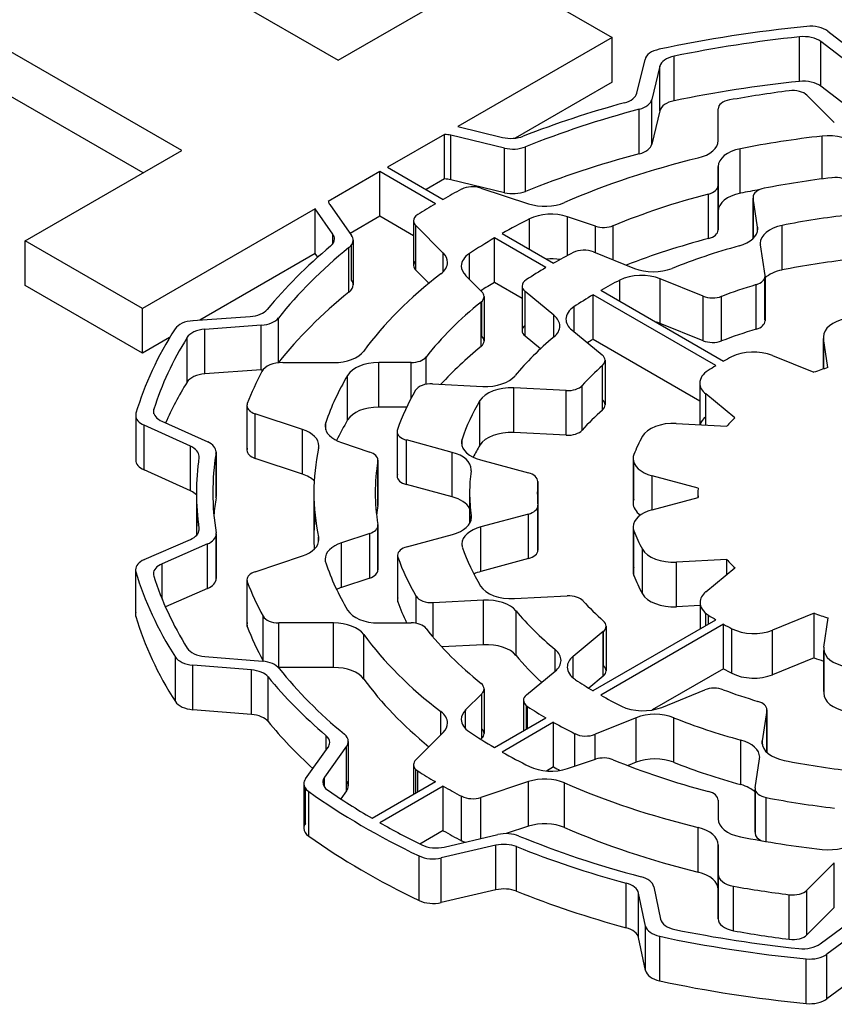
# Model space of a CAD drawing. Extents: x -2720 to 1065, y -767 to 1964.
# Drawn here: x 185 to 192, y 842 to 851 of the extents above; entities that cross this region are included whole.
import ezdxf

# ---------------------------------------------------------------- set-up
doc = ezdxf.new("R2010")
doc.units = 0
doc.header["$MEASUREMENT"] = 0
doc.layers.add('View', color=7, linetype='Continuous')

msp = doc.modelspace()

# ---------------------------------------------------------------- linework, layer by layer
at = {"layer": 'View'}
for p, q in [((184.3451, 852.6931), (187.8671, 850.6591)), ((186.4341, 849.8321), (182.9121, 851.8661)), ((186.0801, 849.6281), (182.9121, 851.4571)), ((187.8671, 850.6591), (189.2991, 851.4871)), ((189.2991, 851.4871), (190.3741, 850.8661)), ((192.3481, 850.9241), (192.6661, 850.6801)), ((190.3741, 850.8661), (188.9611, 850.0511)), ((190.3741, 850.4581), (190.3741, 850.8661)), ((192.0881, 850.4651), (192.0881, 850.8741)), ((192.5971, 850.5901), (192.2841, 850.8301)), ((192.2841, 850.4211), (192.2841, 850.8301)), ((190.6001, 850.3581), (190.6751, 850.6671)), ((190.9421, 850.2881), (190.9421, 850.6971)), ((190.8111, 850.6041), (190.7371, 850.2991)), ((190.8111, 850.1961), (190.8111, 850.6041)), ((190.3741, 850.4581), (189.4871, 849.9461)), ((192.1571, 850.3391), (192.4071, 850.0881)), ((192.5971, 850.1821), (192.2841, 850.4211)), ((190.7371, 849.8911), (190.7371, 850.2991)), ((190.6221, 849.8021), (190.6221, 850.2111)), ((190.8111, 850.1961), (190.7371, 849.8911)), ((191.3441, 849.9241), (191.3441, 850.2131)), ((191.3441, 850.2131), (191.3441, 850.2131)), ((188.8391, 849.9801), (188.3181, 849.6791)), ((188.8391, 849.5721), (188.8391, 849.9801)), ((188.9611, 850.0511), (189.3711, 849.9531)), ((189.3891, 849.8551), (188.8981, 849.9721)), ((188.8981, 849.5641), (188.8981, 849.9721)), ((192.2961, 849.5731), (192.2961, 849.9651)), ((185.0011, 849.0051), (186.4341, 849.8321)), ((189.3891, 849.4461), (189.3891, 849.8551)), ((189.5801, 849.4581), (189.5801, 849.8661)), ((191.5471, 849.4411), (191.5471, 849.8491)), ((188.2471, 849.6391), (187.7761, 849.3671)), ((188.7561, 849.3451), (188.2471, 849.6391)), ((188.2471, 849.2301), (188.2471, 849.6391)), ((188.3181, 849.6791), (188.8271, 849.3851)), ((191.3441, 849.2771), (191.3441, 849.6851)), ((191.3441, 849.6851), (191.3441, 849.5131)), ((188.8391, 849.5721), (188.6711, 849.4751)), ((189.3891, 849.4461), (188.8981, 849.5641)), ((189.1731, 849.4891), (189.6071, 849.3451)), ((191.3441, 849.1051), (191.3441, 849.5131)), ((191.3441, 849.5131), (191.3441, 849.1051)), ((191.3441, 849.1051), (191.3441, 849.5131)), ((191.2561, 849.0261), (191.2561, 849.4351)), ((191.6641, 849.4051), (191.6641, 849.0271)), ((191.7051, 849.1311), (191.6651, 849.3971)), ((191.6651, 849.0281), (191.6651, 849.3971)), ((187.6561, 849.2981), (186.0761, 848.3851)), ((187.8181, 849.0661), (187.6561, 849.2981)), ((187.6561, 848.8891), (187.6561, 849.2981)), ((187.7891, 849.3391), (187.9881, 849.0551)), ((191.3441, 849.2771), (191.3441, 849.1051)), ((188.2471, 849.2301), (187.9751, 849.0731)), ((188.5561, 849.0521), (188.2471, 849.2301)), ((188.5561, 849.1881), (188.5561, 848.7801)), ((189.6171, 848.9301), (189.6171, 849.2061)), ((190.2221, 849.1401), (189.9641, 849.2261)), ((189.9641, 848.8701), (189.9641, 849.2261)), ((188.8271, 848.8941), (188.5761, 849.1451)), ((188.5761, 848.7371), (188.5761, 849.1451)), ((190.2221, 848.8971), (190.2221, 849.1401)), ((190.3841, 848.8311), (190.3841, 849.1441)), ((191.7051, 849.1011), (191.7051, 849.1311)), ((191.9301, 848.7391), (191.9301, 849.1471)), ((186.0761, 848.3851), (185.0011, 849.0051)), ((185.0011, 848.5971), (185.0011, 849.0051)), ((187.8181, 848.9801), (187.8181, 849.0661)), ((188.0031, 849.0111), (188.0031, 848.6031)), ((189.7681, 848.7611), (189.2971, 849.0321)), ((189.2971, 848.6241), (189.2971, 849.0321)), ((189.3681, 849.0731), (189.8381, 848.8021)), ((187.9651, 848.5361), (187.9651, 848.9441)), ((187.9881, 848.6461), (187.9881, 848.9681)), ((190.2031, 848.9041), (190.5781, 848.7531)), ((191.7301, 848.9681), (191.7721, 848.6891)), ((187.6561, 848.8891), (186.6001, 848.2791)), ((187.6791, 848.8561), (187.6561, 848.8891)), ((188.8271, 848.7211), (188.8271, 848.8941)), ((189.0671, 848.6541), (189.0671, 848.8891)), ((188.6971, 848.6171), (188.5761, 848.7371)), ((189.0331, 848.6881), (189.1821, 848.5391)), ((189.5501, 848.4781), (189.2971, 848.6241)), ((190.4441, 848.4521), (190.4441, 848.6461)), ((191.2071, 848.4991), (190.8141, 848.6581)), ((190.8141, 848.2491), (190.8141, 848.6581)), ((191.7721, 848.2811), (191.7721, 848.6741)), ((191.7731, 848.6811), (191.7731, 848.2731)), ((186.0761, 847.9771), (185.0011, 848.5971)), ((189.5501, 848.5921), (189.5501, 848.1841)), ((189.8411, 848.3251), (189.5771, 848.5421)), ((189.5771, 848.1341), (189.5771, 848.5421)), ((190.2701, 848.5531), (191.3941, 847.9031)), ((191.6921, 848.1961), (191.6921, 848.6051)), ((189.1741, 848.0371), (189.1741, 848.4461)), ((189.1821, 848.1311), (189.1821, 848.4531)), ((189.2021, 848.4961), (189.2021, 848.0881)), ((191.3231, 847.8631), (190.1991, 848.5121)), ((190.1991, 848.1031), (190.1991, 848.5121)), ((191.2071, 848.0911), (191.2071, 848.4991)), ((191.3751, 848.0891), (191.3751, 848.4971)), ((186.0761, 847.9771), (186.0761, 848.3851)), ((190.0251, 848.1731), (190.0251, 848.4031)), ((186.5371, 848.2751), (187.0611, 848.3121)), ((187.3201, 847.8901), (187.3201, 848.2991)), ((189.8411, 848.1261), (189.8411, 848.3251)), ((187.1621, 848.2321), (186.6471, 848.1951)), ((186.6471, 847.7871), (186.6471, 848.1951)), ((187.1621, 847.8241), (187.1621, 848.2321)), ((190.0051, 848.1901), (190.2811, 847.9621)), ((191.2071, 848.0911), (190.8141, 848.2491)), ((186.3241, 848.1201), (186.0761, 847.9771)), ((186.4831, 847.7111), (186.4831, 848.1191)), ((189.7181, 848.0181), (189.5771, 848.1341)), ((191.1761, 847.5391), (190.1991, 848.1031)), ((192.3071, 848.1271), (192.3071, 847.8321)), ((192.3481, 847.8451), (192.3081, 848.1121)), ((192.3081, 847.8321), (192.3081, 848.1121)), ((188.6711, 847.6921), (188.6711, 847.9421)), ((190.3091, 847.9121), (190.3091, 847.5041)), ((191.8401, 847.9561), (192.2211, 847.8021)), ((187.1621, 847.8241), (186.6471, 847.7871)), ((187.3601, 847.8911), (187.8241, 847.8911)), ((188.5351, 847.8911), (188.2371, 847.8911)), ((188.2371, 847.4831), (188.2371, 847.8911)), ((188.5351, 847.5651), (188.5351, 847.8911)), ((190.2851, 847.4571), (190.2851, 847.8651)), ((187.9531, 847.3661), (187.9531, 847.7741)), ((188.7301, 847.6961), (189.1891, 847.6731)), ((189.9541, 847.6341), (189.4731, 847.6591)), ((189.4731, 847.2501), (189.4731, 847.6591)), ((189.9541, 847.2261), (189.9541, 847.6341)), ((190.1001, 847.2731), (190.1001, 847.6811)), ((191.1761, 847.7031), (191.1761, 847.3221)), ((189.1631, 847.1341), (189.1631, 847.5421)), ((191.4971, 847.3841), (191.2311, 847.6041)), ((191.2311, 847.3201), (191.2311, 847.6041)), ((186.1801, 847.4231), (186.1801, 847.4651)), ((187.0311, 847.4971), (187.0311, 847.0891)), ((187.0341, 847.1081), (187.0341, 847.4791)), ((188.4931, 847.4831), (188.2371, 847.4831)), ((186.0131, 847.4081), (186.0131, 846.9991)), ((186.0161, 847.0191), (186.0161, 847.3881)), ((187.5401, 847.2781), (187.1061, 847.4221)), ((187.1061, 847.0141), (187.1061, 847.4221)), ((186.5161, 847.1241), (186.0901, 847.3171)), ((186.0901, 846.9081), (186.0901, 847.3171)), ((186.2531, 847.3531), (186.6731, 847.1641)), ((187.5401, 846.8691), (187.5401, 847.2781)), ((187.7531, 847.2751), (187.7531, 847.3421)), ((190.9611, 847.3331), (191.4231, 847.3101)), ((188.4051, 847.2601), (188.4051, 846.8521)), ((188.4081, 846.8691), (188.4081, 847.2431)), ((188.9111, 847.0691), (188.4921, 847.1821)), ((188.4921, 846.7741), (188.4921, 847.1821)), ((189.0001, 847.1241), (189.0001, 847.1901)), ((189.9541, 847.2261), (189.4731, 847.2501)), ((186.5161, 846.7161), (186.5161, 847.1241)), ((187.8971, 847.1591), (188.1551, 847.0721)), ((186.7491, 847.0731), (186.7491, 846.6641)), ((186.7491, 846.6531), (186.7491, 847.0621)), ((187.5401, 846.8691), (187.1061, 847.0141)), ((188.9111, 846.6611), (188.9111, 847.0691)), ((190.5661, 847.0121), (190.5661, 846.6041)), ((188.2291, 846.5811), (188.2291, 846.9891)), ((188.2301, 846.9971), (188.2301, 846.5891)), ((189.1681, 847.0001), (189.6071, 846.8821)), ((190.5731, 846.6401), (190.5731, 846.9761)), ((186.5161, 846.7161), (186.0901, 846.9081)), ((191.1601, 846.7421), (190.7391, 846.8551)), ((190.7391, 846.5431), (190.7391, 846.8551)), ((188.9111, 846.6611), (188.4921, 846.7741)), ((189.6931, 846.8031), (189.6931, 846.5971)), ((189.6931, 846.5991), (189.6931, 846.7991)), ((186.5691, 846.6991), (186.5691, 846.3071)), ((187.6441, 846.6991), (187.6441, 846.2911)), ((189.0691, 846.6991), (189.0691, 846.4171)), ((190.7391, 846.5431), (191.1601, 846.6561)), ((191.1591, 846.6991), (191.1591, 846.6561)), ((191.1601, 846.6561), (191.1601, 846.6561)), ((189.6941, 846.5821), (189.6941, 846.1741)), ((189.6941, 846.1791), (189.6941, 846.5781)), ((189.0841, 846.4591), (189.0841, 846.4881)), ((189.6081, 846.5041), (189.1721, 846.3871)), ((189.6081, 846.0961), (189.6081, 846.5041)), ((186.5931, 846.3531), (186.5931, 846.3721)), ((188.2291, 846.0011), (188.2291, 846.3931)), ((188.2301, 846.4011), (188.2301, 845.9931)), ((189.1721, 845.9781), (189.1721, 846.3871)), ((190.5661, 846.3861), (190.5661, 845.9781)), ((186.7491, 845.9251), (186.7491, 846.3111)), ((186.7501, 846.3221), (186.7501, 845.9141)), ((187.6871, 846.2501), (187.6871, 846.2921)), ((188.1551, 846.3261), (187.8971, 846.2401)), ((188.1551, 845.9181), (188.1551, 846.3261)), ((188.4961, 846.2051), (188.9121, 846.3171)), ((190.5731, 845.9421), (190.5731, 846.3501)), ((186.0911, 846.0871), (186.5141, 846.2701)), ((186.6701, 846.2301), (186.2551, 846.0491)), ((186.6701, 845.8221), (186.6701, 846.2301)), ((187.8971, 845.8321), (187.8971, 846.2401)), ((187.1061, 845.9761), (187.5401, 846.1211)), ((188.4101, 846.1261), (188.4101, 845.7181)), ((188.4131, 845.7011), (188.4131, 846.1091)), ((190.6511, 845.7741), (190.6511, 846.1821)), ((186.2551, 845.7261), (186.2551, 846.0491)), ((189.6081, 846.0961), (189.1721, 845.9781)), ((191.4251, 846.0871), (190.9621, 846.0631)), ((190.9621, 845.6551), (190.9621, 846.0631)), ((191.2321, 845.7931), (191.4981, 846.0131)), ((191.4251, 845.9521), (191.4251, 846.0871)), ((186.0121, 845.9941), (186.0121, 845.5861)), ((186.0151, 845.5671), (186.0151, 845.9751)), ((187.0311, 845.9011), (187.0311, 845.4931)), ((187.0341, 845.4741), (187.0341, 845.8821)), ((188.1551, 845.9181), (187.8971, 845.8321)), ((186.6701, 845.8221), (186.2851, 845.6541)), ((188.5811, 845.5031), (188.5811, 845.7511)), ((189.4791, 845.7301), (189.9631, 845.7541)), ((189.1971, 845.7161), (188.7361, 845.6921)), ((188.7361, 845.3771), (188.7361, 845.6921)), ((189.1971, 845.3071), (189.1971, 845.7161)), ((191.1781, 845.6661), (190.9621, 845.6551)), ((191.1781, 845.6941), (191.1781, 845.4521)), ((187.1801, 845.1591), (187.1801, 845.5681)), ((189.4941, 845.2101), (189.4941, 845.6181)), ((191.2321, 845.4831), (191.2321, 845.5951)), ((191.2551, 845.4961), (191.2551, 845.5781)), ((192.2231, 845.5951), (191.8421, 845.4411)), ((192.2231, 845.1871), (192.2231, 845.5951)), ((187.8241, 845.5071), (187.3231, 845.5071)), ((187.3231, 845.0991), (187.3231, 845.5071)), ((187.8241, 845.0991), (187.8241, 845.5071)), ((188.2371, 845.5071), (188.5351, 845.5071)), ((190.1991, 844.8871), (191.3231, 845.5361)), ((191.3941, 845.4951), (190.2701, 844.8461)), ((190.3191, 845.4771), (190.3191, 845.0691)), ((191.3941, 845.0871), (191.3941, 845.4951)), ((192.3111, 845.2861), (192.3511, 845.5531)), ((188.1001, 844.9931), (188.1001, 845.4011)), ((190.2921, 845.4281), (190.0171, 845.2011)), ((190.2921, 845.0191), (190.2921, 845.4281)), ((190.2951, 845.1161), (190.2951, 845.4301)), ((191.4691, 845.0461), (191.4691, 845.4551)), ((191.8421, 845.0331), (191.8421, 845.4411)), ((189.1971, 845.3071), (188.8151, 845.2881)), ((186.6461, 845.1991), (187.1731, 845.1561)), ((189.8521, 845.0651), (189.8521, 845.2631)), ((190.0171, 845.0021), (190.0171, 845.2011)), ((192.3101, 845.2711), (192.3101, 844.8631)), ((192.3111, 844.8781), (192.3111, 845.2561)), ((186.3761, 844.7871), (186.3761, 845.1951)), ((187.0721, 845.0771), (186.5361, 845.1211)), ((186.5361, 844.7121), (186.5361, 845.1211)), ((192.2231, 845.1871), (191.8421, 845.0331)), ((187.0721, 844.6691), (187.0721, 845.0771)), ((187.8241, 845.0991), (187.3231, 845.0991)), ((189.5891, 844.8481), (189.8521, 845.0651)), ((190.2921, 845.0191), (190.1601, 844.9101)), ((191.3941, 845.0871), (190.7411, 844.7101)), ((187.2251, 844.6041), (187.2251, 845.0121)), ((189.1821, 844.8591), (189.0331, 844.7101)), ((189.1821, 844.4511), (189.1821, 844.8591)), ((189.2021, 844.9031), (189.2021, 844.4941)), ((190.8281, 844.7341), (191.2231, 844.8931)), ((189.5621, 844.7991), (189.5621, 844.5191)), ((189.5891, 844.5351), (189.5891, 844.7491)), ((187.0721, 844.6691), (186.5361, 844.7121)), ((188.8071, 844.4841), (188.8071, 844.6951)), ((189.0331, 844.5371), (189.0331, 844.7101)), ((189.6001, 844.5411), (189.6001, 844.7411)), ((191.7891, 844.7041), (191.7471, 844.4271)), ((191.7891, 844.3221), (191.7891, 844.7041)), ((191.7901, 844.7121), (191.7901, 844.3221)), ((189.2971, 844.3661), (189.7681, 844.6381)), ((189.8381, 844.5971), (189.3681, 844.3251)), ((189.8381, 844.1891), (189.8381, 844.5971)), ((190.5941, 844.6391), (190.2171, 844.4871)), ((190.5941, 844.2311), (190.5941, 844.6391)), ((190.9371, 844.2321), (190.9371, 844.6401)), ((187.7551, 844.3411), (187.7551, 844.4771)), ((188.5761, 844.2531), (188.8271, 844.5041)), ((190.0321, 844.1951), (190.0321, 844.4931)), ((190.2171, 844.2571), (190.2171, 844.4871)), ((187.9591, 844.4221), (187.9591, 844.0141)), ((189.1821, 844.4511), (189.1731, 844.4421)), ((191.5521, 844.0261), (191.5521, 844.4341)), ((191.7471, 844.3971), (191.7471, 844.4271)), ((187.5671, 844.0801), (187.7741, 844.3681)), ((187.9441, 844.3781), (187.7401, 844.0951)), ((187.9441, 843.9701), (187.9441, 844.3781)), ((188.5561, 844.2101), (188.5561, 843.9381)), ((189.9641, 844.1731), (190.2221, 844.2591)), ((190.5941, 844.2311), (190.5191, 844.2011)), ((191.6821, 843.9981), (191.7231, 844.2631)), ((188.5761, 843.9501), (188.5761, 844.1671)), ((188.5961, 843.9611), (188.5961, 844.1521)), ((189.8381, 844.1891), (189.7741, 844.1511)), ((187.5521, 844.0351), (187.5521, 843.6271)), ((187.7401, 844.0061), (187.7401, 844.0951)), ((188.1771, 843.7191), (188.7561, 844.0541)), ((189.6071, 844.0541), (189.1731, 843.9091)), ((189.6071, 843.6451), (189.6071, 844.0541)), ((189.9371, 843.6341), (189.9371, 844.0421)), ((187.5671, 843.6711), (187.5671, 843.9911)), ((187.5971, 843.5541), (187.5971, 843.9621)), ((187.9441, 843.9701), (187.8911, 843.8961)), ((188.8271, 844.0131), (188.2471, 843.6781)), ((188.8271, 843.6051), (188.8271, 844.0131)), ((191.6821, 843.9901), (191.6821, 843.5821)), ((191.6821, 843.5901), (191.6821, 843.9831)), ((188.9961, 843.5121), (188.9961, 843.9201)), ((189.1731, 843.5331), (189.1731, 843.9091)), ((191.3441, 843.8851), (191.3441, 843.7131)), ((191.7841, 843.5061), (191.7841, 843.9081)), ((188.8271, 843.6051), (188.6151, 843.4821)), ((189.6071, 843.6451), (189.4041, 843.5781)), ((191.1611, 843.2261), (191.1611, 843.6341)), ((188.8371, 843.4551), (189.3291, 843.5691)), ((189.3091, 843.4711), (188.8101, 843.3551)), ((189.3091, 843.0631), (189.3091, 843.4711)), ((189.4991, 843.0511), (189.4991, 843.4591)), ((191.3441, 843.2071), (191.3441, 843.4751)), ((191.3441, 843.0661), (191.3441, 843.4751)), ((191.3441, 843.4751), (191.3441, 843.0661)), ((191.3441, 843.0661), (191.3441, 843.4751)), ((188.6071, 842.9651), (188.6071, 843.3731)), ((188.8101, 842.9471), (188.8101, 843.3551)), ((192.4071, 843.3101), (192.1571, 843.0601)), ((192.4071, 842.9021), (192.4071, 843.3101)), ((190.5021, 842.7161), (190.5021, 843.1251)), ((191.3441, 842.7991), (191.3441, 843.2071)), ((191.3441, 843.2071), (191.3441, 842.7991)), ((189.3091, 843.0631), (188.8101, 842.9471)), ((190.7541, 843.0921), (190.8171, 842.7951)), ((191.3441, 842.7991), (191.3441, 843.0661)), ((191.4851, 842.6881), (191.4851, 843.0961)), ((192.1571, 842.6521), (192.1571, 843.0601)), ((190.6801, 842.7321), (190.6161, 843.0341)), ((190.6161, 842.6261), (190.6161, 843.0341)), ((191.9941, 842.6101), (191.9941, 843.0191)), ((192.4071, 842.9021), (192.1571, 842.6521)), ((192.2771, 842.5681), (192.6051, 842.8101)), ((190.6801, 842.3241), (190.6801, 842.7321)), ((192.6731, 842.7201), (192.3401, 842.4731)), ((190.6801, 842.3241), (190.6161, 842.6261)), ((190.8091, 842.2291), (190.8091, 842.6381)), ((192.1491, 842.0221), (192.1491, 842.4311)), ((192.3401, 842.0651), (192.3401, 842.4731)), ((192.6731, 842.3111), (192.3401, 842.0651))]:
    msp.add_line(p, q, dxfattribs=at)
for centre, major_axis, start_param, end_param in [((193.4091, 846.6991), (-7.5, 0), -1.40279, -1.216), ((192.1881, 850.8551), (-0.2, 0), -2.49582, -1.40279), ((192.1241, 850.7601), (0.2, 0), 0.645763, 1.75152), ((193.4091, 846.6991), (7.35, 0), 1.75152, 1.91311), ((190.8731, 850.6511), (-0.2, 0), -1.21601, -0.139593), ((191.0091, 850.5881), (0.2, 0), 1.91313, 3.00194), ((193.4091, 846.2911), (7.35, 0), 1.75152, 1.91311), ((192.1241, 850.3521), (0.2, 0), 0.645763, 1.75152), ((190.4021, 850.3741), (0.2, 0), 5.15378, 6.14352), ((193.4091, 846.6991), (-6.53, 0), -1.3524, -1.26598), ((192.0271, 850.2951), (-0.15, 0), -2.61799, -1.3524), ((193.4091, 846.6991), (-6.84, 0), -1.12942, -0.973149), ((190.5391, 850.3161), (-0.2, 0), -4.28271, -3.28122), ((191.0091, 850.1801), (0.2, 0), 1.91313, 3.00194), ((191.4941, 850.2131), (-0.15, 0), -1.26598, 0), ((193.4091, 846.6991), (6.69, 0), 2.00047, 2.18016), ((191.4941, 850.2131), (-0.15, 0), 0, 0.000015), ((188.8211, 849.8651), (0.2, 0), 1.17805, 1.48071), ((192.3541, 849.7951), (0.3, 0), 0.523595, 1.76514), ((189.4481, 850.0591), (0.2, 0), 4.31969, 5.31003), ((190.5391, 849.9071), (-0.2, 0), -4.28271, -3.28122), ((191.0441, 849.9241), (0.3, 0), 5.1129, 6.283194), ((193.4091, 846.6991), (5.765, 0), 1.76513, 1.89961), ((189.4661, 849.9611), (-0.2, 0), -5.10507, -4.10303), ((193.4091, 846.2911), (6.69, 0), 2.00047, 2.18016), ((191.6441, 849.6851), (0.3, 0), 1.89962, 3.14159), ((193.4091, 846.6991), (-5.765, 0), -1.17027, -0.92454), ((188.8211, 849.4571), (0.2, 0), 1.17805, 1.48071), ((193.4091, 846.6991), (-5.1, 0), -1.3689, -1.24281), ((192.4161, 849.4991), (-0.15, 0), -2.70525, -1.36891), ((193.4091, 846.6991), (-6.53, 0), -0.828797, -0.793054), ((189.0981, 849.4141), (-0.15, 0), -2.09441, -0.828792), ((189.4661, 849.5531), (-0.2, 0), -5.10507, -4.10303), ((191.1941, 849.5131), (-0.15, 0), -4.28592, -3.14159), ((191.1941, 849.5131), (-0.15, 0), -3.14159, -3.14157), ((191.6441, 849.2771), (0.3, 0), 1.89962, 3.14159), ((193.4091, 846.2911), (5.765, 0), 1.86727, 1.89961), ((191.8141, 849.4051), (-0.15, 0), -1.24282, 0), ((187.9751, 849.3821), (0.2, 0), 3.27267, 3.52558), ((189.7571, 849.4951), (0.3, 0), 4.1888, 5.35865), ((193.4091, 846.6991), (5.204, 0), 1.99727, 2.19104), ((191.8141, 849.4051), (-0.15, 0), 0, 0.087265), ((193.4091, 846.6991), (-6.53, 0), -0.77774, -0.741998), ((189.8141, 849.0761), (0.3, 0), 1.0472, 2.28874), ((188.7061, 849.1881), (-0.15, 0), -0.741999, 0), ((188.7061, 849.1881), (-0.15, 0), 0, 0.523605), ((193.4091, 846.6991), (5.765, 0), 2.28873, 2.34752), ((193.4091, 846.6991), (4.49, 0), 1.76617, 1.90645), ((190.2971, 849.2151), (-0.15, 0), -5.23599, -4.09216), ((191.1941, 849.1051), (-0.15, 0), -4.28592, -3.14157), ((191.4071, 849.1161), (0.3, 0), 5.15862, 6.283185), ((191.4071, 849.1161), (0.3, 0), 0, 0.087257), ((192.0291, 848.9831), (0.3, 0), 1.90645, 3.14159), ((187.6331, 849.0231), (0.2, 0), 5.67461, 6.28319), ((187.6331, 849.0231), (0.2, 0), 0, 0.383993), ((187.8031, 849.0111), (-0.2, 0), -3.76188, -3.14159), ((187.8031, 849.0111), (-0.2, 0), -3.14159, -2.7576), ((193.4091, 846.6991), (5.765, 0), 2.36487, 2.42366), ((193.4091, 846.2911), (5.204, 0), 1.99727, 2.16331), ((193.4091, 846.6991), (-6.84, 0), -0.608549, -0.438962), ((193.4091, 846.6991), (6.69, 0), 2.5213, 2.71462), ((188.5671, 848.8081), (0.3, 0), 0, 0.523595), ((193.4091, 846.6991), (-5.1, 0), -0.843275, -0.795201), ((190.1171, 848.8341), (-0.15, 0), -2.18166, -0.843275), ((193.4091, 846.6991), (-4.34, 0), -1.12456, -0.960647), ((192.0291, 848.9831), (0.3, 0), 3.14159, 3.22886), ((188.7061, 848.7801), (-0.15, 0), -0.523604, 0), ((188.5671, 848.8081), (0.3, 0), 5.63694, 6.283185), ((189.2931, 848.7751), (0.3, 0), 2.42366, 3.14159), ((189.8141, 848.6671), (0.3, 0), 1.29274, 1.70603), ((193.4091, 846.2911), (4.49, 0), 1.76617, 1.90645), ((188.7061, 848.7801), (-0.15, 0), 0, 0.523605), ((189.2931, 848.7751), (0.3, 0), 3.14159, 3.66519), ((193.4091, 846.6991), (-5.1, 0), -0.775593, -0.723819), ((190.7501, 848.8951), (0.3, 0), 4.10153, 5.32252), ((192.0291, 848.5751), (0.3, 0), 1.90645, 2.59292), ((187.8031, 848.6031), (-0.2, 0), -3.14159, -2.7576), ((193.4091, 846.6991), (-5.765, 0), -0.646256, -0.400523), ((193.4091, 846.2911), (5.765, 0), 2.36487, 2.39619), ((189.7001, 848.5921), (-0.15, 0), -0.723821, 0), ((193.4091, 846.6991), (4.49, 0), 2.29217, 2.34506), ((190.6421, 848.5161), (0.3, 0), 0.959931, 2.29217), ((191.6231, 848.6811), (-0.15, 0), -4.23269, -3.14159), ((191.6231, 848.6811), (-0.15, 0), -3.14159, -3.0543), ((193.4091, 846.2911), (6.69, 0), 2.5213, 2.71462), ((187.8031, 848.6031), (-0.2, 0), -3.76188, -3.14159), ((189.0521, 848.4961), (-0.15, 0), -3.14159, -2.61799), ((189.7001, 848.5921), (-0.15, 0), 0, 0.610865), ((193.4091, 846.6991), (3.72, 0), 2.0505, 2.14944), ((193.4091, 846.6991), (5.204, 0), 2.52135, 2.71512), ((189.0521, 848.4961), (-0.15, 0), -3.76186, -3.14159), ((193.4091, 846.6991), (4.49, 0), 2.36733, 2.4246), ((191.2931, 848.5701), (-0.15, 0), -5.32324, -4.13377), ((187.0361, 848.4271), (0.2, 0), 4.83454, 5.84422), ((190.2511, 848.2891), (0.3, 0), 2.4246, 3.14159), ((186.5621, 848.1601), (-0.2, 0), -1.44861, -0.354027), ((187.1381, 848.3471), (-0.2, 0), -4.59019, -3.56859), ((189.5951, 848.2251), (0.3, 0), 0, 0.610866), ((190.2511, 848.2891), (0.3, 0), 3.14159, 3.75246), ((190.6421, 848.1071), (0.3, 0), 0.959931, 1.13436), ((191.6231, 848.2731), (-0.15, 0), -4.23269, -3.14159), ((191.6231, 848.2731), (-0.15, 0), -3.14159, -3.0543), ((192.6071, 848.1271), (-0.3, 0), -1.25704, 0), ((193.4091, 846.6991), (-7.5, 0), -0.354021, -0.168865), ((186.6711, 848.0811), (0.2, 0), 1.69299, 2.8003), ((189.7001, 848.1841), (-0.15, 0), -0.61087, 0), ((189.7001, 848.1841), (-0.15, 0), 0, 0.610865), ((189.5951, 848.2251), (0.3, 0), 5.67712, 6.283185), ((193.4091, 846.2911), (3.72, 0), 2.0505, 2.14944), ((193.4091, 846.6991), (7.35, 0), 2.80031, 2.96024), ((189.0521, 848.0881), (-0.15, 0), -3.76186, -3.14159), ((189.0521, 848.0881), (-0.15, 0), -3.14159, -2.61799), ((193.4091, 846.6991), (-4.34, 0), -0.606055, -0.442147), ((193.4091, 846.2911), (4.49, 0), 2.36733, 2.38401), ((191.2931, 848.1621), (-0.15, 0), -5.32324, -4.13377), ((192.6071, 848.1271), (-0.3, 0), 0, 0.087265), ((187.8241, 848.0641), (0.3, 0), 4.71238, 5.88266), ((193.4091, 846.2911), (5.204, 0), 2.52135, 2.65637), ((191.6681, 847.8141), (-0.3, 0), -2.18166, -0.837165), ((188.5351, 847.9781), (-0.15, 0), -4.71241, -3.56804), ((190.1591, 847.9121), (-0.15, 0), -3.14159, -2.53072), ((190.1591, 847.9121), (-0.15, 0), -3.71524, -3.14159), ((193.4091, 846.6991), (-2.9, 0), -0.837165, -0.80264), ((187.1381, 847.9381), (-0.2, 0), -4.59019, -4.50242), ((187.3601, 847.7761), (-0.2, 0), -1.57079, -0.299025), ((187.1381, 847.9381), (-0.2, 0), -3.58517, -3.56859), ((188.2371, 847.7181), (0.3, 0), 1.5708, 2.81278), ((193.4091, 846.6991), (3.72, 0), 2.56792, 2.66685), ((191.4761, 847.7031), (-0.3, 0), -0.73275, 0), ((193.4091, 846.6991), (-2.9, 0), -0.768155, -0.732748), ((193.4091, 846.6991), (-2.25, 0), -1.07984, -1.01433), ((186.6711, 847.6731), (0.2, 0), 1.69299, 2.8003), ((193.4091, 846.6991), (-6.53, 0), -0.299025, -0.218399), ((193.4091, 846.6991), (5.765, 0), 2.81278, 2.94726), ((189.2151, 847.8451), (0.3, 0), 4.62514, 5.84101), ((193.4091, 846.2911), (7.35, 0), 2.80031, 2.89232), ((193.4091, 846.6991), (-5.1, 0), -0.324289, -0.197639), ((188.7171, 847.6101), (-0.15, 0), -1.65806, -0.324294), ((189.4471, 847.4861), (0.3, 0), 1.48352, 2.81031), ((189.9671, 847.7211), (-0.15, 0), -4.79964, -3.61637), ((191.4761, 847.7031), (-0.3, 0), 0, 0.610865), ((193.4091, 846.6991), (4.49, 0), 2.81031, 2.95125), ((190.1591, 847.5041), (-0.15, 0), -3.14159, -2.56794), ((186.3761, 847.4441), (0.2, 0), 2.96024, 3.14159), ((187.1811, 847.4971), (-0.15, 0), -0.218394, 0), ((187.1811, 847.4971), (-0.15, 0), 0, 1.047185), ((188.2371, 847.3101), (0.3, 0), 1.5708, 2.81278), ((193.4091, 846.2911), (3.72, 0), 2.56792, 2.66685), ((190.1591, 847.5041), (-0.15, 0), -3.71524, -3.14159), ((186.2131, 847.4081), (-0.2, 0), -0.168865, 0), ((186.2131, 847.4081), (-0.2, 0), -6.28319, -5.37562), ((186.3761, 847.4441), (0.2, 0), 3.14159, 4.04917), ((193.4091, 846.2911), (5.765, 0), 2.81278, 2.87218), ((191.4761, 847.2951), (-0.3, 0), -0.61087, -0.157043), ((193.4091, 846.6991), (-2.25, 0), -0.555383, -0.489403), ((187.3901, 847.1281), (0.3, 0), 0, 1.0472), ((188.0471, 847.3091), (0.3, 0), 2.94725, 3.14159), ((188.0471, 847.3091), (0.3, 0), 3.14159, 4.18879), ((188.5551, 847.2601), (-0.15, 0), -0.197643, 0), ((189.9671, 847.3121), (-0.15, 0), -4.79964, -3.61637), ((190.9351, 847.1611), (-0.3, 0), -1.65807, -0.312474), ((188.5551, 847.2601), (-0.15, 0), 0, 1.134475), ((189.2951, 847.1571), (0.3, 0), 2.95125, 3.14159), ((189.4471, 847.0781), (0.3, 0), 1.48352, 2.81031), ((193.4091, 846.6991), (-2.9, 0), -0.31248, -0.210055), ((186.3931, 847.0331), (0.2, 0), 0, 0.907575), ((186.5491, 847.0731), (-0.2, 0), -3.14159, -2.23402), ((187.1811, 847.0891), (-0.15, 0), -0.218394, 0), ((193.4091, 846.6991), (-5.765, 0), -0.122655, 0), ((187.3901, 847.1281), (0.3, 0), 6.16051, 6.283185), ((189.2951, 847.1571), (0.3, 0), 3.14159, 4.27606), ((193.4091, 846.2911), (4.49, 0), 2.81031, 2.85491), ((186.2131, 846.9991), (-0.2, 0), -0.168865, 0), ((193.4091, 846.6991), (-6.84, 0), -0.082285, 0), ((186.3931, 847.0331), (0.2, 0), 6.20088, 6.283185), ((193.4091, 846.6991), (6.69, 0), 3.0476, 3.14159), ((186.5491, 847.0731), (-0.2, 0), -3.23558, -3.14159), ((187.1811, 847.0891), (-0.15, 0), 0, 1.047185), ((188.0801, 846.9971), (-0.15, 0), -3.14159, -2.09439), ((188.7841, 846.9121), (0.3, 0), 0, 1.13447), ((190.8661, 847.0121), (-0.3, 0), -0.210057, 0), ((190.8661, 847.0121), (-0.3, 0), 0, 1.134465), ((186.2131, 846.9991), (-0.2, 0), -6.28319, -5.37562), ((193.4091, 846.6991), (5.204, 0), 3.04495, 3.14159), ((188.0801, 846.9971), (-0.15, 0), -3.23821, -3.14159), ((188.7841, 846.9121), (0.3, 0), 6.20357, 6.283185), ((187.3901, 846.7191), (0.3, 0), 0.538603, 1.0472), ((188.5551, 846.8521), (-0.15, 0), -0.197643, 0), ((188.5551, 846.8521), (-0.15, 0), 0, 1.134475), ((193.4091, 846.6991), (-4.34, 0), -0.079601, 0), ((189.5431, 846.8031), (-0.15, 0), -3.14159, -2.00711), ((193.4091, 846.6991), (3.72, 0), 3.09499, 3.14159), ((189.5431, 846.8031), (-0.15, 0), -3.18822, -3.14159), ((193.4091, 846.6991), (-2.25, 0), -0.032893, 0), ((186.3931, 846.6251), (0.2, 0), 0.49304, 0.907575), ((193.4091, 846.6991), (-6.84, 0), -6.28319, -6.20026), ((193.4091, 846.6991), (6.69, 0), 3.14159, 3.23648), ((193.4091, 846.2911), (6.69, 0), 3.0476, 3.08872), ((186.5491, 846.6641), (-0.2, 0), -3.14159, -3.04761), ((186.5491, 846.6641), (-0.2, 0), -3.23558, -3.14159), ((193.4091, 846.6991), (-5.765, 0), 0, 0.122655), ((193.4091, 846.6991), (5.204, 0), 3.14159, 3.23824), ((188.7841, 846.5041), (0.3, 0), 0.314268, 1.13447), ((193.4091, 846.6991), (-4.34, 0), 0, 0.084305), ((193.4091, 846.6991), (3.72, 0), 3.14159, 3.19391), ((193.4091, 846.6991), (-2.25, 0), 0, 0.032895), ((193.4091, 846.2911), (5.204, 0), 3.04495, 3.0736), ((188.0801, 846.5891), (-0.15, 0), -3.14159, -3.04497), ((188.0801, 846.5891), (-0.15, 0), -3.23821, -3.14159), ((189.5441, 846.5821), (-0.15, 0), -4.27608, -3.14159), ((189.5441, 846.5821), (-0.15, 0), -3.14159, -3.08928), ((190.8661, 846.6041), (-0.3, 0), -0.210057, 0), ((190.8661, 846.6041), (-0.3, 0), 0, 0.679775), ((193.4091, 846.2911), (-6.84, 0), -0.051712, -0.004203), ((193.4091, 846.2911), (-5.765, 0), -0.061366, 0), ((188.7861, 846.4741), (0.3, 0), 5.14874, 6.28319), ((193.4091, 846.2911), (-4.34, 0), -0.079601, -0.055383), ((188.7861, 846.4741), (0.3, 0), 0, 0.084312), ((190.8661, 846.3861), (-0.3, 0), -1.13446, 0), ((186.3931, 846.3631), (0.2, 0), 0, 0.082917), ((188.0801, 846.4011), (-0.15, 0), -4.18877, -3.14159), ((188.0801, 846.4011), (-0.15, 0), -3.14159, -3.04495), ((189.2991, 846.2301), (0.3, 0), 2.00713, 3.14159), ((190.8661, 846.3861), (-0.3, 0), 0, 0.210055), ((186.3931, 846.3631), (0.2, 0), 5.35819, 6.28319), ((186.5501, 846.3221), (-0.2, 0), -4.06665, -3.14159), ((186.5501, 846.3221), (-0.2, 0), -3.14159, -3.0467), ((193.4091, 846.2911), (-5.765, 0), 0, 0.032765), ((187.3901, 846.2711), (0.3, 0), 0, 0.12267), ((193.4091, 846.6991), (-2.9, 0), -6.07313, -5.96944), ((187.3901, 846.2711), (0.3, 0), 5.23599, 6.283185), ((188.0471, 846.0901), (0.3, 0), 2.0944, 3.14159), ((188.5601, 846.1261), (-0.15, 0), -1.13447, 0), ((189.2991, 846.2301), (0.3, 0), 3.14159, 3.33697), ((193.4091, 846.6991), (4.49, 0), 3.33697, 3.47724), ((188.5601, 846.1261), (-0.15, 0), 0, 0.201895), ((193.4091, 846.6991), (-5.1, 0), -6.08129, -5.9552), ((189.5441, 846.1741), (-0.15, 0), -4.27608, -3.14159), ((189.5441, 846.1741), (-0.15, 0), -3.14159, -3.08928), ((190.9361, 846.2361), (-0.3, 0), -5.96944, -4.62511), ((186.2121, 845.9941), (-0.2, 0), -0.925009, 0), ((186.3751, 845.9571), (0.2, 0), 2.21655, 3.14159), ((188.0471, 846.0901), (0.3, 0), 3.14159, 3.33592), ((193.4091, 846.6991), (5.765, 0), 3.33593, 3.47041), ((190.8661, 845.9781), (-0.3, 0), -0.210055, 0), ((193.4091, 846.6991), (-2.25, 0), -5.79223, -5.72672), ((186.2121, 845.9941), (-0.2, 0), 0, 0.167995), ((193.4091, 846.6991), (-7.5, 0), -6.11518, -5.92839), ((186.3751, 845.9571), (0.2, 0), 3.14159, 3.32233), ((193.4091, 846.6991), (7.35, 0), 3.32232, 3.4839), ((186.5501, 845.9141), (-0.2, 0), -3.14159, -3.0467), ((187.1811, 845.9011), (-0.15, 0), -1.04722, 0), ((188.0801, 845.9931), (-0.15, 0), -4.18877, -3.14159), ((188.0801, 845.9931), (-0.15, 0), -3.14159, -3.04495), ((189.2991, 845.8211), (0.3, 0), 2.00713, 2.25976), ((190.8661, 845.9781), (-0.3, 0), 0, 0.210055), ((193.4091, 846.2911), (-2.9, 0), -6.07313, -5.96944), ((186.5501, 845.9141), (-0.2, 0), -4.06665, -3.14159), ((187.1811, 845.9011), (-0.15, 0), 0, 0.218405), ((193.4091, 846.6991), (-6.53, 0), -6.06478, -5.97837), ((188.0471, 845.6821), (0.3, 0), 2.0944, 2.27803), ((189.4531, 845.9021), (0.3, 0), 3.47725, 4.79965), ((188.7231, 845.7791), (-0.15, 0), -5.95521, -4.62512), ((189.9761, 845.6681), (-0.15, 0), -2.66188, -1.4835), ((190.9361, 845.8281), (-0.3, 0), -5.96944, -4.62511), ((191.4781, 845.6941), (-0.3, 0), -0.610887, 0), ((188.5601, 845.7181), (-0.15, 0), -0.201895, 0), ((188.5601, 845.7181), (-0.15, 0), 0, 0.201895), ((193.4091, 846.2911), (-5.1, 0), -6.08129, -6.01373), ((189.2231, 845.5431), (0.3, 0), 0.446239, 1.65808), ((193.4091, 846.6991), (3.72, 0), 3.6213, 3.72023), ((191.4781, 845.6941), (-0.3, 0), 0, 0.733645), ((186.2121, 845.5861), (-0.2, 0), -0.167997, 0), ((186.2121, 845.5861), (-0.2, 0), 0, 0.167995), ((193.4091, 846.2911), (-7.5, 0), -6.11518, -5.92839), ((187.3231, 845.5941), (-0.15, 0), -5.97835, -4.71242), ((188.2371, 845.6801), (0.3, 0), 3.4704, 4.71239), ((193.4091, 846.6991), (-4.34, 0), -5.83695, -5.67304), ((193.4091, 846.6991), (-2.9, 0), -5.54955, -5.51503), ((193.4091, 846.6991), (-2.25, 0), -5.26777, -5.20179), ((187.1811, 845.4931), (-0.15, 0), -0.218409, 0), ((187.1811, 845.4931), (-0.15, 0), 0, 0.218405), ((193.4091, 846.2911), (-6.53, 0), -6.06478, -5.97837), ((187.8241, 845.3341), (0.3, 0), 0.400536, 1.5708), ((188.5351, 845.4211), (-0.15, 0), -2.71514, -1.57079), ((190.1691, 845.4771), (-0.15, 0), -3.75249, -3.14159), ((190.1691, 845.4771), (-0.15, 0), -3.14159, -2.56295), ((193.4091, 846.6991), (-2.9, 0), -5.48054, -5.44514), ((193.4091, 846.6991), (-5.765, 0), -5.88266, -5.63693), ((193.4091, 846.6991), (5.204, 0), 3.56807, 3.76184), ((191.6701, 845.5831), (-0.3, 0), -5.44514, -4.10151), ((189.2231, 845.1351), (0.3, 0), 0.446239, 1.65808), ((186.6741, 845.3141), (0.2, 0), 3.4839, 4.57278), ((193.4091, 846.2911), (-4.34, 0), -5.83695, -5.72466), ((189.6061, 845.1641), (0.3, 0), 0, 0.610128), ((190.2631, 845.1021), (0.3, 0), 2.53075, 3.14159), ((192.6101, 845.2711), (-0.3, 0), -0.087258, 0), ((192.6101, 845.2711), (-0.3, 0), 0, 1.258315), ((186.5641, 845.2351), (-0.2, 0), -5.92839, -4.85202), ((187.1451, 845.0421), (-0.2, 0), -2.71193, -1.71045), ((187.3231, 845.1851), (-0.15, 0), -5.97835, -5.93067), ((189.6061, 845.1641), (0.3, 0), 5.67233, 6.283185), ((190.1691, 845.0691), (-0.15, 0), -3.14159, -2.56295), ((193.4091, 846.2911), (-2.25, 0), -5.26777, -5.22284), ((187.0441, 844.9631), (0.2, 0), 0.441385, 1.4312), ((187.3231, 845.1851), (-0.15, 0), -4.73698, -4.71242), ((193.4091, 846.6991), (6.69, 0), 3.57127, 3.75095), ((187.8241, 844.9261), (0.3, 0), 0.400536, 1.5708), ((190.2631, 845.1021), (0.3, 0), 3.14159, 3.86296), ((190.1691, 845.0691), (-0.15, 0), -3.75249, -3.14159), ((193.4091, 846.2911), (-2.9, 0), -5.48054, -5.44514), ((191.6701, 845.1751), (-0.3, 0), -5.44514, -4.10151), ((193.4091, 846.6991), (-6.84, 0), -5.84181, -5.68554), ((193.4091, 846.2911), (-5.765, 0), -5.88266, -5.6693), ((189.0521, 844.9031), (-0.15, 0), -3.14159, -2.52134), ((193.4091, 846.6991), (4.49, 0), 3.86297, 3.91585), ((189.0521, 844.9031), (-0.15, 0), -3.66519, -3.14159), ((189.7121, 844.7991), (-0.15, 0), -0.61085, 0), ((193.4091, 846.6991), (4.49, 0), 3.93813, 3.9954), ((191.3091, 844.8231), (-0.15, 0), -2.14445, -0.959936), ((193.4091, 846.6991), (3.72, 0), 4.13872, 4.23764), ((192.6101, 844.8631), (-0.3, 0), -0.087258, 0), ((192.6101, 844.8631), (-0.3, 0), 0, 1.258315), ((186.5641, 844.8271), (-0.2, 0), -5.92839, -4.85202), ((189.7121, 844.7991), (-0.15, 0), 0, 0.727515), ((191.6401, 844.7121), (-0.15, 0), -3.14159, -2.04556), ((187.0441, 844.5551), (0.2, 0), 0.441385, 1.4312), ((188.5671, 844.5911), (0.3, 0), 0, 0.646265), ((189.2931, 844.6241), (0.3, 0), 2.618, 3.14159), ((193.4091, 846.6991), (-5.1, 0), -5.55566, -5.50759), ((190.6561, 844.8761), (0.3, 0), 3.99539, 5.32326), ((190.7661, 844.4971), (0.3, 0), 0.96474, 2.18169), ((191.6401, 844.7121), (-0.15, 0), -3.22883, -3.14159), ((193.4091, 846.2911), (-6.84, 0), -5.84181, -5.71739), ((188.5671, 844.5911), (0.3, 0), 5.7596, 6.28319), ((189.2931, 844.6241), (0.3, 0), 3.14159, 3.85952), ((193.4091, 846.6991), (-5.1, 0), -5.48798, -5.43621), ((193.4091, 846.6991), (-4.34, 0), -5.31845, -5.15454), ((187.5891, 844.4121), (0.2, 0), 0, 0.597622), ((187.7591, 844.4221), (-0.2, 0), -3.14159, -2.53222), ((193.4091, 846.6991), (5.765, 0), 3.85953, 3.91832), ((189.0521, 844.4941), (-0.15, 0), -3.14159, -2.61799), ((189.0521, 844.4941), (-0.15, 0), -3.66519, -3.14159), ((190.1311, 844.5581), (-0.15, 0), -5.43619, -4.10157), ((187.5891, 844.4121), (0.2, 0), 5.89052, 6.283185), ((187.7591, 844.4221), (-0.2, 0), -3.5343, -3.14159), ((191.4241, 844.2781), (0.3, 0), 0, 1.12865), ((192.0461, 844.4121), (0.3, 0), 3.05432, 3.14159), ((192.0461, 844.4121), (0.3, 0), 3.14159, 4.38112), ((193.4091, 846.6991), (5.765, 0), 3.93566, 3.99445), ((188.7061, 844.2101), (-0.15, 0), -0.523621, 0), ((188.7061, 844.2101), (-0.15, 0), 0, 0.742005), ((190.2971, 844.1841), (-0.15, 0), -2.19106, -1.04716), ((193.4091, 846.6991), (5.204, 0), 4.09214, 4.28592), ((190.7661, 844.0891), (0.3, 0), 0.96474, 2.18169), ((193.4091, 846.2911), (-4.34, 0), -5.31845, -5.15454), ((191.4241, 844.2781), (0.3, 0), 6.19591, 6.28319), ((193.4091, 846.6991), (4.49, 0), 4.38111, 4.52205), ((193.4091, 846.6991), (-6.53, 0), -5.54119, -5.50544), ((189.8141, 844.3231), (0.3, 0), 3.99445, 5.23598), ((193.4091, 846.2911), (-5.1, 0), -5.48798, -5.47217), ((187.7521, 844.0351), (-0.2, 0), -0.392696, 0), ((187.7521, 844.0351), (-0.2, 0), 0, 0.684185), ((187.9251, 844.0501), (0.2, 0), 2.74891, 3.14159), ((187.9251, 844.0501), (0.2, 0), 3.14159, 3.83826), ((187.7591, 844.0141), (-0.2, 0), -3.14159, -2.74889), ((189.7571, 843.9041), (0.3, 0), 0.924554, 2.09441), ((193.4091, 846.6991), (-5.765, 0), -5.35864, -5.11291), ((191.4241, 843.8701), (0.3, 0), 0.534646, 1.12865), ((193.4091, 846.6991), (-7.5, 0), -5.599, -5.40729), ((193.4091, 846.6991), (7.35, 0), 3.83827, 3.92019), ((187.7591, 844.0141), (-0.2, 0), -3.5343, -3.14159), ((193.4091, 846.6991), (-6.53, 0), -5.49013, -5.45439), ((191.1941, 843.8851), (-0.15, 0), -3.14155, -1.99727), ((191.8321, 843.9901), (-0.15, 0), -0.087285, 0), ((191.8321, 843.9901), (-0.15, 0), 0, 1.246515), ((189.0981, 843.9841), (-0.15, 0), -5.45437, -4.18882), ((193.4091, 846.6991), (-5.1, 0), -5.03668, -4.91003), ((187.7521, 843.6271), (-0.2, 0), -0.392696, 0), ((193.4091, 846.6991), (7.35, 0), 3.93379, 4.00497), ((189.7571, 843.4951), (0.3, 0), 0.924554, 2.09441), ((191.6441, 843.7131), (0.3, 0), 3.14158, 4.38359), ((187.7521, 843.6271), (-0.2, 0), 0, 0.684185), ((193.4091, 846.2911), (-6.53, 0), -5.49013, -5.45439), ((189.4041, 843.4621), (-0.2, 0), -2.19106, -1.18686), ((193.4091, 846.2911), (-5.765, 0), -5.35864, -5.11291), ((191.0441, 843.4751), (0.3, 0), 6.28318, 7.453475), ((191.8321, 843.5821), (-0.15, 0), -0.087285, 0), ((191.8321, 843.5821), (-0.15, 0), 0, 0.919035), ((193.4091, 846.2911), (-7.5, 0), -5.599, -5.40729), ((189.0981, 843.5761), (-0.15, 0), -5.45437, -5.19615), ((189.3841, 843.3641), (0.2, 0), 0.962231, 1.95481), ((193.4091, 846.6991), (6.69, 0), 4.0921, 4.28541), ((193.4091, 846.6991), (5.765, 0), 4.38358, 4.51805), ((192.3541, 843.6031), (0.3, 0), 4.51805, 5.75959), ((188.7621, 843.5621), (0.2, 0), 4.00496, 5.09638), ((193.4091, 846.6991), (-6.84, 0), -5.32094, -5.15135), ((188.7351, 843.4621), (-0.2, 0), -5.40728, -4.32845), ((191.0441, 843.0661), (0.3, 0), 0, 1.17029), ((190.4171, 843.0201), (0.2, 0), 0.12218, 1.13183), ((190.5561, 843.0781), (-0.2, 0), -3.01944, -1.99777), ((191.5441, 843.2071), (-0.2, 0), -0.000004, 1.271765), ((189.3841, 842.9561), (0.2, 0), 0.962231, 1.95481), ((193.4091, 846.2911), (-6.84, 0), -5.32094, -5.15135), ((191.0441, 843.0661), (0.3, 0), 6.28318, 6.28319), ((193.4091, 846.6991), (-6.53, 0), -5.01141, -4.93079), ((192.0271, 843.1031), (-0.15, 0), -4.93078, -3.66523), ((188.7351, 843.0541), (-0.2, 0), -5.40728, -4.32845), ((191.0161, 842.8091), (0.2, 0), 3.26379, 4.3711), ((191.5441, 842.7991), (-0.2, 0), 0, 1.271765), ((191.5441, 842.7991), (-0.2, 0), -0.000004, 0), ((190.4171, 842.6121), (0.2, 0), 0.12218, 1.13183), ((190.8781, 842.7461), (-0.2, 0), -6.16103, -5.0664), ((193.4091, 846.6991), (7.35, 0), 4.37111, 4.53104), ((193.4091, 846.2911), (-6.53, 0), -5.01141, -4.93079), ((193.4091, 846.6991), (-7.5, 0), -5.06641, -4.88125), ((192.0271, 842.6951), (-0.15, 0), -4.93078, -3.66523), ((192.1191, 842.6391), (0.2, 0), 4.53103, 5.61999), ((192.1821, 842.5451), (-0.2, 0), -4.88125, -3.80481), ((190.8781, 842.3381), (-0.2, 0), -6.16103, -5.0664), ((193.4091, 846.2911), (-7.5, 0), -5.06641, -4.88125), ((192.1821, 842.1361), (-0.2, 0), -4.88125, -3.80481)]:
    msp.add_ellipse(centre, major_axis=major_axis, ratio=0.57735, start_param=start_param, end_param=end_param, dxfattribs=at)

doc.saveas('drawing.dxf')
